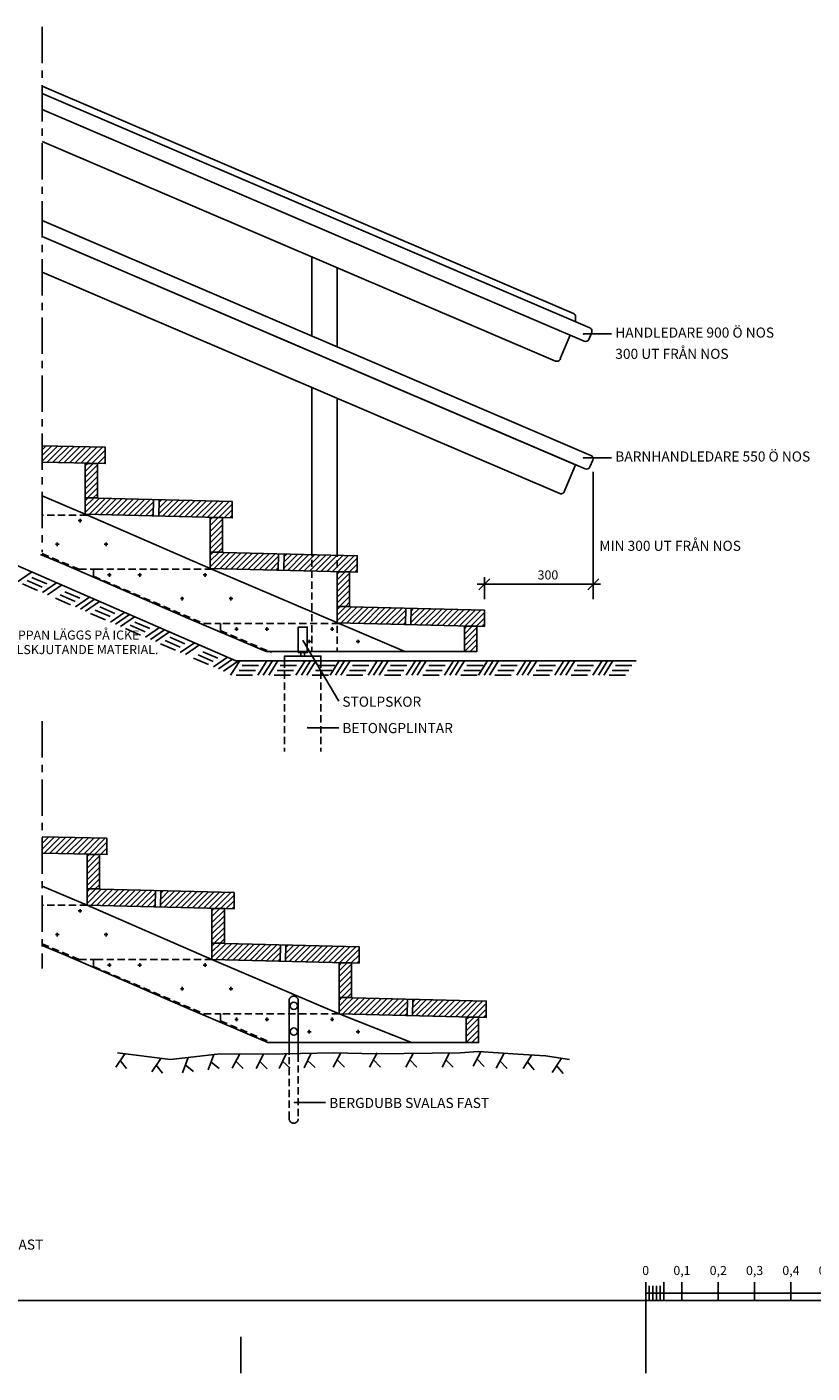
# Model space of a CAD drawing. Units: millimetres. Extents: x 0 to 8410, y 0 to 5940.
# Drawn here: x 2601 to 4763, y 0 to 3707 of the extents above; entities that cross this region are included whole.
import ezdxf
from ezdxf.enums import TextEntityAlignment as Align

# ---------------------------------------------------------------- set-up
doc = ezdxf.new("R2010")
doc.units = ezdxf.units.MM
doc.header["$LTSCALE"] = 10
doc.header["$MEASUREMENT"] = 0
for name, pattern in [('CENTER', [16, 10, -2, 2, -2]), ('DASHED_2', [3, 2, -1]), ('POINTA_DASHED2', [3, 2, -1])]:
    doc.linetypes.add(name, pattern=pattern)
doc.layers.get('0').update_dxf_attribs({"linetype": 'CONTINUOUS'})
for name, color, linetype in [('A------D1-', 1, 'CONTINUOUS'), ('A------H--', 1, 'CONTINUOUS'), ('A-1200----', 7, 'CONTINUOUS'), ('A-1700----', 1, 'CONTINUOUS'), ('A-1800----', 1, 'CONTINUOUS'), ('A-9110-T1-', 3, 'CONTINUOUS'), ('A013', 1, 'CONTINUOUS'), ('A138', 1, 'CONTINUOUS'), ('P------F--', 3, 'CONTINUOUS'), ('P------J--', 7, 'CONTINUOUS'), ('P------O--', 3, 'CONTINUOUS')]:
    doc.layers.add(name, color=color, linetype=linetype)
doc.styles.add('ISO', font='isocp.shx', dxfattribs={"width": 0.9})

# ---------------------------------------------------------------- blocks, each defined once
blk = doc.blocks.new('_A1')
at = {"color": 6}
for p, q in [((430.5, 20), (430.5, 25)), ((430.5, 25), (430.5, 10)), ((319, 0), (319, 10)), ((430.5, 10), (430.5, 0))]:
    blk.add_line(p, q, dxfattribs=at)
at = {"color": 7}
blk.add_line((821, 20), (40, 20), dxfattribs=at)
blk = doc.blocks.new('LINJ-10')
at = {"color": 4}
for p, q in [((0, 0), (0, 50)), ((10, 0), (10, 40)), ((20, 0), (20, 40)), ((30, 0), (30, 40)), ((40, 0), (40, 40)), ((50, 0), (50, 50)), ((100, 0), (100, 50)), ((200, 0), (200, 50)), ((300, 0), (300, 50)), ((400, 0), (400, 50)), ((500, 0), (500, 50)), ((1000, 0), (1000, 50))]:
    blk.add_line(p, q, dxfattribs=at)
at = {"color": 1}
blk.add_line((0, 20), (1000, 20), dxfattribs=at)
at = {"color": 1, "style": 'ISO'}
for s, p in [('0', (0, 70)), ('0,1', (100, 70)), ('0,2', (200, 70)), ('0,3', (300, 70)), ('0,4', (400, 70)), ('0,5', (500, 70)), ('1,0', (1000, 70))]:
    blk.add_text(s, height=25, dxfattribs=at).set_placement(p, align=Align.CENTER)
blk.add_text('meter', height=25, dxfattribs=at).set_placement((1030, 70))
blk = doc.blocks.new('_OBLIQUE')
at = {"color": 0, "linetype": 'ByBlock'}
blk.add_line((-0.5, -0.5), (0.5, 0.5), dxfattribs=at)

msp = doc.modelspace()

# ---------------------------------------------------------------- hatches: boundary and pattern name
at = {"layer": 'A------H--'}
h = msp.add_hatch(dxfattribs=at)
h.set_pattern_fill('ANSI31,_O', color=14, scale=90)
h.set_pattern_definition([(45, (135.493, -537.804), (-7.95495, 7.95495), [])])
h.paths.add_polyline_path([(2816.8, 2549.6), (2643.6, 2553.9), (2643.6, 2508.9), (2793.3, 2505.2), (2795.8, 2505.2), (2795.8, 2505.1), (2816.8, 2504.6)])
h.paths.add_polyline_path([(2563.6, 2555.9), (2411.8, 2559.6), (2411.8, 2514.6), (2563.6, 2510.9)])
h = msp.add_hatch(dxfattribs=at)
h.set_pattern_fill('ANSI31,_O', color=14, scale=90)
h.set_pattern_definition([(45, (3535.383, 186.26), (-7.95495, 7.95495), [])])
h.paths.add_polyline_path([(2795.8, 2505.1), (2793.3, 2505.2), (2761.8, 2505.2), (2761.8, 2410.2), (2795.8, 2410.2)])
h = msp.add_hatch(dxfattribs=at)
h.set_pattern_fill('ANSI31,_O', color=14, scale=90)
h.set_pattern_definition([(45, (-563.55, 1065.399), (-7.95495, 7.95495), [])])
h.paths.add_polyline_path([(2761.8, 2410.2), (2761.8, 2365.2), (2949.3, 2360.6), (2950.2, 2405.5)])
h.paths.add_polyline_path([(2965.2, 2405.2), (2964.3, 2360.2), (3143.3, 2355.8), (3145.8, 2355.8), (3145.8, 2355.7), (3166.8, 2355.2), (3166.8, 2400.2)])
h = msp.add_hatch(dxfattribs=at)
h.set_pattern_fill('ANSI31,_O', color=14, scale=90)
h.set_pattern_definition([(45, (3879.425, 36.842), (-7.95495, 7.95495), [])])
h.paths.add_polyline_path([(3139.9, 2355.7), (3137.3, 2355.8), (3105.9, 2355.8), (3105.9, 2260.8), (3139.9, 2260.8)])
h = msp.add_hatch(dxfattribs=at)
h.set_pattern_fill('ANSI31,_O', color=14, scale=90)
h.set_pattern_definition([(45, (-219.507, 915.981), (-7.95495, 7.95495), [])])
h.paths.add_polyline_path([(3105.9, 2260.8), (3105.9, 2215.8), (3293.4, 2211.1), (3294.2, 2256.1)])
h.paths.add_polyline_path([(3309.2, 2255.7), (3308.4, 2210.8), (3487.3, 2206.4), (3489.9, 2206.4), (3489.9, 2206.3), (3510.9, 2205.8), (3510.9, 2250.8)])
h = msp.add_hatch(dxfattribs=at)
h.set_pattern_fill('ANSI31,_O', color=14, scale=90)
h.set_pattern_definition([(45, (4229.425, -112.576), (-7.95495, 7.95495), [])])
h.paths.add_polyline_path([(3489.9, 2206.3), (3487.3, 2206.4), (3455.9, 2206.4), (3455.9, 2111.4), (3489.9, 2111.4)])
h = msp.add_hatch(dxfattribs=at)
h.set_pattern_fill('ANSI31,_O', color=14, scale=90)
h.set_pattern_definition([(45, (130.493, 766.563), (-7.95495, 7.95495), [])])
h.paths.add_polyline_path([(3455.9, 2111.4), (3455.9, 2066.4), (3643.4, 2061.7), (3644.2, 2106.7)])
h.paths.add_polyline_path([(3659.2, 2106.3), (3658.4, 2061.4), (3837.3, 2056.9), (3839.9, 2056.9), (3839.9, 2056.9), (3860.9, 2056.4), (3860.9, 2101.4)])
h = msp.add_hatch(dxfattribs=at)
h.set_pattern_fill('ANSI31,_O', color=14, scale=90)
h.set_pattern_definition([(45, (4579.425, -261.993), (-7.95495, 7.95495), [])])
h.paths.add_polyline_path([(3839.9, 2056.9), (3837.3, 2056.9), (3805.9, 2056.9), (3805.9, 1986.9), (3839.9, 1986.9)])
h = msp.add_hatch(dxfattribs=at)
h.set_pattern_fill('ANSI31,_O', color=14, scale=90)
h.set_pattern_definition([(45, (135.493, 64.121), (-7.95495, 7.95495), [])])
h.paths.add_polyline_path([(2798.3, 1428.4), (2800.8, 1428.4), (2800.8, 1428.4), (2821.8, 1427.8), (2821.8, 1472.8), (2643.6, 1477.2), (2643.6, 1432.2)])
h.paths.add_polyline_path([(2563.6, 1434.2), (2563.6, 1479.2), (2416.8, 1482.8), (2416.8, 1437.8)])
h = msp.add_hatch(dxfattribs=at)
h.set_pattern_fill('ANSI31,_O', color=14, scale=90)
h.set_pattern_definition([(45, (3540.383, -890.51), (-7.95495, 7.95495), [])])
h.paths.add_polyline_path([(2800.8, 1428.4), (2798.3, 1428.4), (2766.8, 1428.4), (2766.8, 1333.4), (2800.8, 1333.4)])
h = msp.add_hatch(dxfattribs=at)
h.set_pattern_fill('ANSI31,_O', color=14, scale=90)
h.set_pattern_definition([(45, (-558.55, -11.372), (-7.95495, 7.95495), [])])
h.paths.add_polyline_path([(2766.8, 1333.4), (2766.8, 1288.4), (2954.3, 1283.8), (2955.2, 1328.8)])
h.paths.add_polyline_path([(2970.2, 1328.4), (2969.3, 1283.4), (3148.3, 1279), (3150.8, 1279), (3150.8, 1278.9), (3171.8, 1278.4), (3171.8, 1323.4)])
h = msp.add_hatch(dxfattribs=at)
h.set_pattern_fill('ANSI31,_O', color=14, scale=90)
h.set_pattern_definition([(45, (3884.425, -1039.928), (-7.95495, 7.95495), [])])
h.paths.add_polyline_path([(3144.9, 1278.9), (3142.3, 1279), (3110.9, 1279), (3110.9, 1184), (3144.9, 1184)])
h = msp.add_hatch(dxfattribs=at)
h.set_pattern_fill('ANSI31,_O', color=14, scale=90)
h.set_pattern_definition([(45, (-214.507, -160.79), (-7.95495, 7.95495), [])])
h.paths.add_polyline_path([(3110.9, 1184), (3110.9, 1139), (3298.4, 1134.4), (3299.2, 1179.3)])
h.paths.add_polyline_path([(3314.2, 1179), (3313.4, 1134), (3492.3, 1129.6), (3494.9, 1129.6), (3494.9, 1129.5), (3515.9, 1129), (3515.9, 1174)])
h = msp.add_hatch(dxfattribs=at)
h.set_pattern_fill('ANSI31,_O', color=14, scale=90)
h.set_pattern_definition([(45, (4234.425, -1189.346), (-7.95495, 7.95495), [])])
h.paths.add_polyline_path([(3494.9, 1129.5), (3492.3, 1129.6), (3460.9, 1129.6), (3460.9, 1034.6), (3494.9, 1034.6)])
h = msp.add_hatch(dxfattribs=at)
h.set_pattern_fill('ANSI31,_O', color=14, scale=90)
h.set_pattern_definition([(45, (135.493, -310.207), (-7.95495, 7.95495), [])])
h.paths.add_polyline_path([(3460.9, 1034.6), (3460.9, 989.6), (3648.4, 985), (3649.2, 1029.9)])
h.paths.add_polyline_path([(3664.2, 1029.6), (3663.4, 984.6), (3842.3, 980.2), (3844.9, 980.2), (3844.9, 980.1), (3865.9, 979.6), (3865.9, 1024.6)])
h = msp.add_hatch(dxfattribs=at)
h.set_pattern_fill('ANSI31,_O', color=14, scale=90)
h.set_pattern_definition([(45, (4584.425, -1338.764), (-7.95495, 7.95495), [])])
h.paths.add_polyline_path([(3844.9, 980.1), (3842.3, 980.2), (3810.9, 980.2), (3810.9, 910.2), (3844.9, 910.2)])

# ---------------------------------------------------------------- linework, layer by layer
at = {"layer": 'A------D1-', "color": 4}
for p, q in [((4160.9, 2131.4), (4160.9, 2481.9)), ((3860.9, 2131.4), (3860.9, 2192.3)), ((2687, 2174.5), (2696.2, 2170.5)), ((3840.9, 2172.3), (4180.9, 2172.3)), ((3066.6, 2009.7), (3075.8, 2005.7))]:
    msp.add_line(p, q, dxfattribs=at)
at = {"layer": 'A------H--', "color": 14}
for p, q in [((2614.3, 2206.1), (2575.4, 2179.3)), ((2615.1, 2191.2), (2656.4, 2173.3)), ((2589.2, 2173.4), (2630.5, 2155.4)), ((2602.1, 2182.3), (2643.4, 2164.4)), ((2683.1, 2176.2), (2644.2, 2149.5)), ((2696.8, 2170.2), (2658, 2143.5)), ((2705.7, 2151.8), (2747, 2133.9)), ((2679.8, 2134), (2721.1, 2116.1)), ((2692.7, 2142.9), (2734, 2125)), ((2773.7, 2136.9), (2734.8, 2110.1)), ((2787.4, 2130.9), (2748.6, 2104.1)), ((2801.2, 2124.9), (2762.3, 2098.2)), ((2776.1, 2092.2), (2817.4, 2074.3)), ((2789, 2101.1), (2830.3, 2083.2)), ((2802, 2110), (2843.3, 2092.1)), ((2870, 2095), (2831.1, 2068.3)), ((2883.7, 2089.1), (2844.9, 2062.3)), ((2897.5, 2083.1), (2858.6, 2056.3)), ((2872.4, 2050.4), (2913.7, 2032.4)), ((2885.4, 2059.3), (2926.6, 2041.4)), ((2898.3, 2068.2), (2939.6, 2050.3)), ((2966.3, 2053.2), (2927.4, 2026.5)), ((2980.1, 2047.2), (2941.2, 2020.5)), ((2993.8, 2041.3), (2955, 2014.5)), ((2968.7, 2008.5), (3010, 1990.6)), ((2981.7, 2017.5), (3022.9, 1999.5)), ((2994.6, 2026.4), (3035.9, 2008.4)), ((3062.6, 2011.4), (3023.7, 1984.6)), ((3076.4, 2005.4), (3037.5, 1978.7)), ((3059.9, 1968.9), (3101.2, 1951)), ((3072.9, 1977.8), (3114.2, 1959.9)), ((3085.8, 1986.7), (3127.1, 1968.8)), ((3153.8, 1971.8), (3115, 1945)), ((3167.6, 1965.8), (3128.7, 1939.1)), ((3181.3, 1959.8), (3142.5, 1933.1)), ((3187.1, 1961.9), (3162.1, 1921.9)), ((3185.5, 1935.3), (3230.5, 1935.3)), ((3193.8, 1948.6), (3238.8, 1948.6)), ((3262.1, 1961.9), (3237.1, 1921.9)), ((3277.1, 1961.9), (3252.1, 1921.9)), ((3292.1, 1961.9), (3267.1, 1921.9)), ((3290.5, 1935.3), (3335.5, 1935.3)), ((3298.8, 1948.6), (3343.8, 1948.6)), ((3367.1, 1961.9), (3342.1, 1921.9)), ((3382.1, 1961.9), (3357.1, 1921.9)), ((3397.1, 1961.9), (3372.1, 1921.9)), ((3395.5, 1935.3), (3440.5, 1935.3)), ((3403.8, 1948.6), (3448.8, 1948.6)), ((3461, 1961.9), (3436, 1921.9)), ((3476, 1961.9), (3451, 1921.9)), ((3491, 1961.9), (3466, 1921.9)), ((3489.3, 1935.3), (3534.3, 1935.3)), ((3497.7, 1948.6), (3542.7, 1948.6)), ((3566, 1961.9), (3541, 1921.9)), ((3581, 1961.9), (3556, 1921.9)), ((3596, 1961.9), (3571, 1921.9)), ((3594.3, 1935.3), (3639.3, 1935.3)), ((3602.7, 1948.6), (3647.7, 1948.6)), ((3671, 1961.9), (3646, 1921.9)), ((3686, 1961.9), (3661, 1921.9)), ((3701, 1961.9), (3676, 1921.9)), ((3699.3, 1935.3), (3744.3, 1935.3)), ((3707.7, 1948.6), (3752.7, 1948.6)), ((3776, 1961.9), (3751, 1921.9)), ((3791, 1961.9), (3766, 1921.9)), ((3806, 1961.9), (3781, 1921.9)), ((3804.3, 1935.3), (3849.3, 1935.3)), ((3812.7, 1948.6), (3857.7, 1948.6)), ((3869.9, 1961.9), (3844.9, 1921.9)), ((3884.9, 1961.9), (3859.9, 1921.9)), ((3899.9, 1961.9), (3874.9, 1921.9)), ((3898.2, 1935.3), (3943.2, 1935.3)), ((3906.5, 1948.6), (3951.5, 1948.6)), ((3974.9, 1961.9), (3949.9, 1921.9)), ((3989.9, 1961.9), (3964.9, 1921.9)), ((4004.9, 1961.9), (3979.9, 1921.9)), ((4003.2, 1935.3), (4048.2, 1935.3)), ((4011.5, 1948.6), (4056.5, 1948.6)), ((4079.9, 1961.9), (4054.9, 1921.9)), ((4094.9, 1961.9), (4069.9, 1921.9)), ((4109.9, 1961.9), (4084.9, 1921.9)), ((4108.2, 1935.3), (4153.2, 1935.3)), ((4116.5, 1948.6), (4161.5, 1948.6)), ((4184.9, 1961.9), (4159.9, 1921.9)), ((4199.9, 1961.9), (4174.9, 1921.9)), ((4214.9, 1961.9), (4189.9, 1921.9)), ((4213.2, 1935.3), (4258.2, 1935.3)), ((4221.5, 1948.6), (4266.5, 1948.6)), ((3177.1, 1921.9), (3222.1, 1921.9)), ((3282.1, 1921.9), (3327.1, 1921.9)), ((3387.1, 1921.9), (3432.1, 1921.9)), ((3481, 1921.9), (3526, 1921.9)), ((3586, 1921.9), (3631, 1921.9)), ((3691, 1921.9), (3736, 1921.9)), ((3796, 1921.9), (3841, 1921.9)), ((3889.9, 1921.9), (3934.9, 1921.9)), ((3994.9, 1921.9), (4039.9, 1921.9)), ((4099.9, 1921.9), (4144.9, 1921.9)), ((4204.9, 1921.9), (4249.9, 1921.9)), ((2871, 879.6), (2845.7, 842.7)), ((2858.3, 861.1), (2875.7, 838.6)), ((2970.1, 866.6), (2944.9, 829.8)), ((3045.2, 869), (3029.8, 827)), ((3115.9, 877.5), (3100.5, 835.5)), ((3108.2, 856.5), (3130.5, 838.9)), ((3187.2, 879), (3166.5, 839.3)), ((3176.9, 859.2), (3196.8, 838.8)), ((3253.1, 878.3), (3232.4, 838.6)), ((3242.7, 858.5), (3262.6, 838.1)), ((3314.9, 879.3), (3295.5, 839)), ((3305.2, 859.2), (3325.8, 839.5)), ((3384, 880.9), (3364.6, 840.6)), ((3374.3, 860.7), (3394.8, 841.1)), ((3465.3, 882.3), (3445, 842.4)), ((3455.2, 862.3), (3475.3, 842.2)), ((3565.3, 882.3), (3545, 842.4)), ((3555.2, 862.3), (3575.3, 842.2)), ((3665.3, 882.3), (3645, 842.4)), ((3655.2, 862.3), (3675.3, 842.2)), ((3765.3, 882.3), (3745, 842.4)), ((3755.2, 862.3), (3775.3, 842.2)), ((3851.2, 884.8), (3829.9, 845.4)), ((3840.5, 865.1), (3860.1, 844.5)), ((3914.4, 879.2), (3893, 839.8)), ((3903.7, 859.5), (3923.3, 838.9)), ((3992, 876.1), (3967.6, 838.5)), ((3979.8, 857.3), (3997.7, 835.2)), ((4071.9, 865.7), (4047.6, 828.2)), ((2957.5, 848.2), (2974.8, 825.7)), ((3037.5, 848), (3059.8, 830.4)), ((4059.7, 846.9), (4077.7, 824.8))]:
    msp.add_line(p, q, dxfattribs=at)
at = {"layer": 'A-1200----'}
for q in [(1045.9, 2887.2), (4278.7, 1961.9)]:
    msp.add_line((3176.4, 1961.9), q, dxfattribs=at)
at = {"layer": 'A-1200----', "color": 14, "linetype": 'DASHED_2'}
msp.add_line((3844.9, 1961.9), (3700.5, 1961.9), dxfattribs=at)
at = {"layer": 'A-1200----'}
for points in [[(3844.9, 885.2), (3794.4, 882.3), (3562.6, 879.5), (3445.3, 882.3), (3264, 878.2), (3133.1, 879.5), (2996.7, 863.2), (2851.1, 882.1)], [(3844.9, 885.2), (3952.6, 878.2), (4028.9, 874.1), (4095.7, 863.2)]]:
    msp.add_lwpolyline(points, dxfattribs=at)
at = {"layer": 'A-1700----', "color": 4}
for p, q in [((2742.7, 2347.6), (2752.7, 2347.6)), ((2747.7, 2342.6), (2747.7, 2352.6)), ((2679.8, 2282.4), (2689.8, 2282.4)), ((2684.8, 2277.4), (2684.8, 2287.4)), ((2814.1, 2282.4), (2824.1, 2282.4)), ((2819.1, 2277.4), (2819.1, 2287.4)), ((2823.4, 2198.2), (2833.4, 2198.2)), ((2828.4, 2193.2), (2828.4, 2203.2)), ((2907, 2198.2), (2917, 2198.2)), ((2912, 2193.2), (2912, 2203.2)), ((3086.8, 2198.2), (3096.8, 2198.2)), ((3091.8, 2193.2), (3091.8, 2203.2)), ((3023.8, 2133), (3033.8, 2133)), ((3028.8, 2128), (3028.8, 2138)), ((3158.1, 2133), (3168.1, 2133)), ((3163.1, 2128), (3163.1, 2138)), ((3173.4, 2048.8), (3183.4, 2048.8)), ((3178.4, 2043.8), (3178.4, 2053.8)), ((3257, 2048.8), (3267, 2048.8)), ((3262, 2043.8), (3262, 2053.8)), ((3436.8, 2048.8), (3446.8, 2048.8)), ((3441.8, 2043.8), (3441.8, 2053.8)), ((3373.8, 2014.8), (3383.8, 2014.8)), ((3378.8, 2009.8), (3378.8, 2019.8)), ((3508.1, 2014.8), (3518.1, 2014.8)), ((3513.1, 2009.8), (3513.1, 2019.8)), ((2742.7, 1273), (2752.7, 1273)), ((2747.7, 1268), (2747.7, 1278)), ((2679.8, 1207.7), (2689.8, 1207.7)), ((2684.8, 1202.7), (2684.8, 1212.7)), ((2814.1, 1207.7), (2824.1, 1207.7)), ((2819.1, 1202.7), (2819.1, 1212.7)), ((2823.4, 1123.6), (2833.4, 1123.6)), ((2828.4, 1118.6), (2828.4, 1128.6)), ((2907, 1123.6), (2917, 1123.6)), ((2912, 1118.6), (2912, 1128.6)), ((3086.8, 1123.6), (3096.8, 1123.6)), ((3091.8, 1118.6), (3091.8, 1128.6)), ((3023.8, 1058.3), (3033.8, 1058.3)), ((3028.8, 1053.3), (3028.8, 1063.3)), ((3158.1, 1058.3), (3168.1, 1058.3)), ((3163.1, 1053.3), (3163.1, 1063.3)), ((3173.4, 974.1), (3183.4, 974.1)), ((3178.4, 969.1), (3178.4, 979.1)), ((3257, 974.1), (3267, 974.1)), ((3262, 969.1), (3262, 979.1)), ((3436.8, 974.1), (3446.8, 974.1)), ((3441.8, 969.1), (3441.8, 979.1)), ((3373.8, 940.2), (3383.8, 940.2)), ((3378.8, 935.2), (3378.8, 945.2)), ((3508.1, 940.2), (3518.1, 940.2)), ((3513.1, 935.2), (3513.1, 945.2))]:
    msp.add_line(p, q, dxfattribs=at)
msp.add_lwpolyline([(3323.4, 876.9), (3323.4, 1026.3, -0.414214), (3335.4, 1038.3), (3336.4, 1038.3, -0.414214), (3348.4, 1026.3), (3348.4, 877.4)], format="xyb", dxfattribs=at)
at = {"layer": 'A-1700----', "color": 4, "linetype": 'DASHED_2'}
msp.add_lwpolyline([(3348.4, 877.4), (3348.4, 700.3, -0.414214), (3336.4, 688.3), (3335.4, 688.3, -0.414214), (3323.4, 700.3), (3323.4, 876.9)], format="xyb", dxfattribs=at)
at = {"layer": 'A-1700----', "color": 4}
for centre in [(3336.4, 1011.3), (3336.4, 940.5)]:
    msp.add_circle(centre, 10, dxfattribs=at)
at = {"layer": 'A-1800----'}
for p, q in [((3385.9, 3074.2), (3385.9, 2856)), ((3455.9, 3044.2), (3455.9, 2826)), ((3385.9, 2714.6), (3385.9, 2270)), ((3455.9, 2684.6), (3455.9, 2268.3)), ((2949.3, 2360.6), (2950.2, 2405.5)), ((2964.3, 2360.2), (2965.2, 2405.2)), ((3293.4, 2211.1), (3294.2, 2256.1)), ((3308.4, 2210.8), (3309.2, 2255.7)), ((3643.4, 2061.7), (3644.2, 2106.7)), ((3658.4, 2061.4), (3659.2, 2106.3)), ((2954.3, 1283.8), (2955.2, 1328.8)), ((2969.3, 1283.4), (2970.2, 1328.4)), ((3298.4, 1134.4), (3299.2, 1179.3)), ((3313.4, 1134), (3314.2, 1179)), ((3648.4, 985), (3649.2, 1029.9)), ((3663.4, 984.6), (3664.2, 1029.6))]:
    msp.add_line(p, q, dxfattribs=at)
at = {"layer": 'A-1800----', "color": 14, "linetype": 'DASHED_2'}
for p, q in [((3385.9, 2270), (3385.9, 1986.9)), ((3455.9, 2268.3), (3455.9, 1986.9))]:
    msp.add_line(p, q, dxfattribs=at)
at = {"layer": 'A-1800----'}
for points in [[(4112.2, 2895.1), (4112.2, 2908.9, 0.30013), (4106.1, 2918.1), (2643.6, 3544.2)], [(2643.6, 3480.2), (4135.4, 2841.6, 0.414214), (4148.5, 2846.9), (4156.4, 2865.3, 0.414214), (4151.1, 2878.4), (2643.6, 3523.8)], [(2643.6, 3391.9), (4056.5, 2787.1, 0.538308), (4070.4, 2796.3), (4096.9, 2858.1)], [(2643.6, 3130.2), (4138.4, 2490.3, 0.414214), (4151.5, 2495.6), (4159.4, 2514, 0.414214), (4154.1, 2527.1), (2643.6, 3173.8)], [(2643.6, 3032.3), (4068.3, 2422.4, 0.538308), (4082.2, 2431.6), (4112.2, 2501.6), (2643.6, 3130.2)]]:
    msp.add_lwpolyline(points, format="xyb", dxfattribs=at)
at = {"layer": 'A-1800----', "color": 3}
for points in [[(2643.6, 2553.9), (2816.8, 2549.6), (2816.8, 2504.6), (2643.6, 2508.9)], [(2643.6, 1477.2), (2821.8, 1472.8), (2821.8, 1427.8), (2643.6, 1432.2)]]:
    msp.add_lwpolyline(points, dxfattribs=at)
for points in [[(2761.8, 2410.2), (2795.8, 2410.2), (2795.8, 2505.2), (2761.8, 2505.2)], [(2761.8, 2410.2), (3166.8, 2400.2), (3166.8, 2355.2), (2761.8, 2365.2)], [(3105.9, 2260.8), (3139.9, 2260.8), (3139.9, 2355.8), (3105.9, 2355.8)], [(3105.9, 2260.8), (3510.9, 2250.8), (3510.9, 2205.8), (3105.9, 2215.8)], [(3455.9, 2111.4), (3489.9, 2111.4), (3489.9, 2206.4), (3455.9, 2206.4)], [(3455.9, 2111.4), (3860.9, 2101.4), (3860.9, 2056.4), (3455.9, 2066.4)], [(3805.9, 1986.9), (3839.9, 1986.9), (3839.9, 2056.9), (3805.9, 2056.9)], [(2766.8, 1333.4), (2800.8, 1333.4), (2800.8, 1428.4), (2766.8, 1428.4)], [(2766.8, 1333.4), (3171.8, 1323.4), (3171.8, 1278.4), (2766.8, 1288.4)], [(3110.9, 1184), (3144.9, 1184), (3144.9, 1279), (3110.9, 1279)], [(3110.9, 1184), (3515.9, 1174), (3515.9, 1129), (3110.9, 1139)], [(3460.9, 1034.6), (3494.9, 1034.6), (3494.9, 1129.6), (3460.9, 1129.6)], [(3460.9, 1034.6), (3865.9, 1024.6), (3865.9, 979.6), (3460.9, 989.6)], [(3810.9, 910.2), (3844.9, 910.2), (3844.9, 980.2), (3810.9, 980.2)]]:
    msp.add_lwpolyline(points, close=True, dxfattribs=at)
at = {"layer": 'A-1800----'}
for points in [[(2643.6, 2415.7), (2761.8, 2365.2), (3105.9, 2215.8), (3641.9, 1986.9)], [(3805.9, 1986.9), (3259.9, 1986.9), (3046.6, 2078), (2702.5, 2227.4), (2638.6, 2254.7)], [(3660.2, 910.2), (3460.9, 989.6), (3110.9, 1139), (2766.8, 1288.4), (2643.6, 1341)], [(3810.9, 910.2), (3264.9, 910.2), (3051.6, 1001.2), (2707.5, 1150.6), (2643.6, 1177.9)]]:
    msp.add_lwpolyline(points, dxfattribs=at)
at = {"layer": 'A-1800----', "color": 14, "linetype": 'DASHED_2'}
for points in [[(2766.8, 2363.1), (2643.6, 2363.1)], [(2643.6, 2256.9), (2745, 2213.6), (2790.3, 2213.6)], [(3110.9, 2213.6), (2784.3, 2213.6), (2784.3, 2194.3), (3089, 2064.2), (3134.3, 2064.2)], [(3460.9, 2064.2), (3134.3, 2064.2), (3134.3, 2044.9), (3275, 1984.8)], [(2766.8, 1288.4), (2643.6, 1288.4)], [(2643.6, 1182.3), (2745, 1139), (2790.3, 1139)], [(3110.9, 1139), (2784.3, 1139), (2784.3, 1119.7), (3089, 989.6), (3134.3, 989.6)], [(3460.9, 989.6), (3134.3, 989.6), (3134.3, 970.3), (3275, 910.2)]]:
    msp.add_lwpolyline(points, dxfattribs=at)
at = {"layer": 'A-9110-T1-', "color": 14}
for p, q in [((4211.3, 2861.7), (4134.3, 2861.7)), ((4211.3, 2520.4), (4134.3, 2520.4)), ((3459.8, 1850.1), (3361.8, 2016.6)), ((3459.8, 1777.4), (3374.5, 1777.4)), ((3423.6, 745), (3338.3, 745))]:
    msp.add_line(p, q, dxfattribs=at)
at = {"layer": 'A-9110-T1-', "const_width": 2.25}
for points in [[(4132.9, 2861.7, 1), (4135.6, 2861.7, 1)], [(4132.9, 2520.4, 1), (4135.6, 2520.4, 1)], [(3360.4, 2016.6, 1), (3363.2, 2016.6, 1)], [(3373.2, 1777.4, 1), (3375.9, 1777.4, 1)], [(3336.9, 745, 1), (3339.7, 745, 1)]]:
    msp.add_lwpolyline(points, format="xyb", close=True, dxfattribs=at)
at = {"layer": 'A013', "linetype": 'POINTA_DASHED2'}
for p, q in [((3310.8, 1961.9), (3310.8, 1712.1)), ((3410.8, 1961.9), (3410.8, 1712.1))]:
    msp.add_line(p, q, dxfattribs=at)
at = {"layer": 'A013'}
msp.add_lwpolyline([(3310.8, 1961.9), (3310.8, 1974.4), (3410.8, 1974.4), (3410.8, 1961.9)], dxfattribs=at)
at = {"layer": 'A138'}
for points in [[(3348.3, 1984.4), (3373.3, 1984.4), (3373.3, 2054.4), (3348.3, 2054.4)], [(3355.8, 1974.4), (3365.8, 1974.4), (3365.8, 1984.4), (3355.8, 1984.4)]]:
    msp.add_lwpolyline(points, close=True, dxfattribs=at)
at = {"layer": 'P------J--', "color": 14, "linetype": 'CENTER'}
for p, q in [((2643.6, 3707.3), (2643.6, 2260.9)), ((2643.6, 1795.1), (2643.6, 1113.8))]:
    msp.add_line(p, q, dxfattribs=at)

# ---------------------------------------------------------------- block references
at = {"layer": 'A------D1-', "color": 4, "xscale": 30, "yscale": 30, "zscale": 30, "rotation": 180}
msp.add_blockref('_OBLIQUE', (3860.9, 2172.3), dxfattribs=at)
at = {"layer": 'A------D1-', "color": 4, "xscale": 30, "yscale": 30, "zscale": 30}
msp.add_blockref('_OBLIQUE', (4160.9, 2172.3), dxfattribs=at)
at = {"layer": 'P------F--', "xscale": 10, "yscale": 10, "zscale": 10}
msp.add_blockref('_A1', (0, 0), dxfattribs=at)
at = {"layer": 'P------O--'}
msp.add_blockref('LINJ-10', (4305, 200), dxfattribs=at)

# ---------------------------------------------------------------- texts
at = {"layer": 'A------D1-', "color": 1, "insert": (4035.9, 2194.8), "char_height": 25, "attachment_point": 5, "style": 'ISO'}
msp.add_mtext('300', dxfattribs=at)
at = {"layer": 'A-9110-T1-', "color": 1, "style": 'ISO'}
for s, height, p in [('HANDLEDARE 900 Ö NOS', 27.778, (4221.3, 2851.7)), ('300 UT FRÅN NOS', 27.778, (4221.3, 2793.1)), ('BARNHANDLEDARE 550 Ö NOS', 27.778, (4221.3, 2510.4)), ('MIN 300 UT FRÅN NOS', 27.778, (4177.5, 2264.4)), ('TRAPPAN LÄGGS PÅ ICKE', 25, (2513.7, 2020)), ('TJÄLSKJUTANDE MATERIAL.', 25, (2513.7, 1980)), ('STOLPSKOR', 27.78, (3469.8, 1835.1)), ('BETONGPLINTAR', 27.778, (3469.8, 1762.4)), ('BERGDUBB SVALAS FAST', 27.778, (3433.6, 730)), ('BERGDUBB SVALAS FAST', 27.778, (2205.9, 340))]:
    msp.add_text(s, height=height, dxfattribs=at).set_placement(p)

doc.saveas('drawing.dxf')
